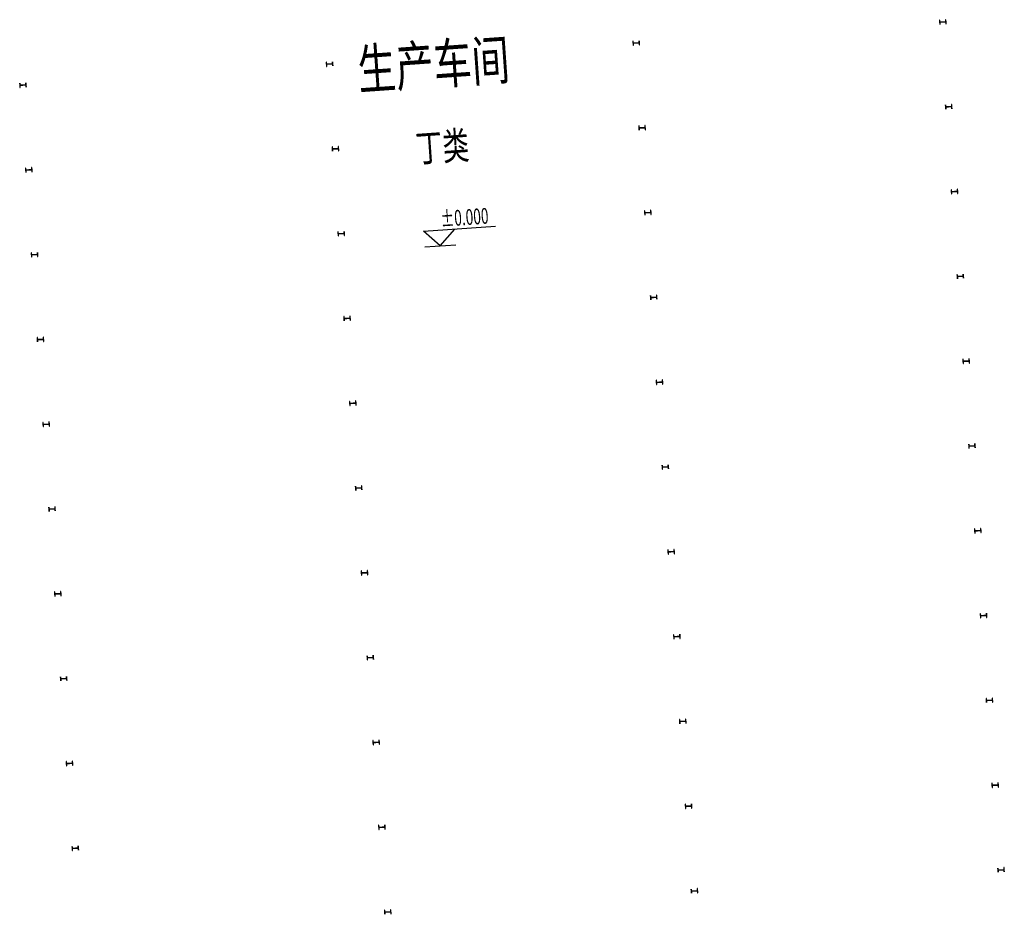
# Model space of a CAD drawing. Extents: x -38447 to 854592, y -699604 to -249034.
# Drawn here: x 96671 to 190532, y -610061 to -524801 of the extents above; entities that cross this region are included whole.
import ezdxf

# ---------------------------------------------------------------- set-up
doc = ezdxf.new("R2010")
doc.units = 0
doc.header["$LTSCALE"] = 1000
doc.header["$MEASUREMENT"] = 0
doc.layers.add('COLUMN', color=9, linetype='Continuous')
doc.layers.add('TWT_ELEV', color=3, linetype='Continuous')
doc.styles.add('_TWT_DIM_ELE', font='SIMPLEX', dxfattribs={"width": 0.8, "height": 3, "bigfont": 'HZTXT'})
doc.styles.add('宋体', font='txt', dxfattribs={"width": 0.7})

# ---------------------------------------------------------------- blocks, each defined once
blk = doc.blocks.new('A$C65B13CB3')
at = {"layer": 'COLUMN', "color": 8}
for p, q in [((60822, 105100), (60800, 105100)), ((60800, 105100), (60800, 104700)), ((60800, 104700), (60822, 104700)), ((60822, 104911), (60822, 105100)), ((60827, 104906), (60822, 104911)), ((60822, 104889), (60827, 104894)), ((60822, 104700), (60822, 104889)), ((61373, 104906), (60827, 104906)), ((60827, 104894), (61373, 104894)), ((61378, 104911), (61373, 104906)), ((61373, 104894), (61378, 104889)), ((61400, 105100), (61378, 105100)), ((61378, 105100), (61378, 104911)), ((61378, 104889), (61378, 104700)), ((61378, 104700), (61400, 104700)), ((61400, 104700), (61400, 105100)), ((90122, 105100), (90100, 105100)), ((90100, 105100), (90100, 104700)), ((90100, 104700), (90122, 104700)), ((90122, 104911), (90122, 105100)), ((90127, 104906), (90122, 104911)), ((90122, 104889), (90127, 104894)), ((90122, 104700), (90122, 104889)), ((90673, 104906), (90127, 104906)), ((90127, 104894), (90673, 104894)), ((90678, 104911), (90673, 104906)), ((90673, 104894), (90678, 104889)), ((90700, 105100), (90678, 105100)), ((90678, 105100), (90678, 104911)), ((90678, 104889), (90678, 104700)), ((90678, 104700), (90700, 104700)), ((90700, 104700), (90700, 105100)), ((119422, 105100), (119400, 105100)), ((119400, 105100), (119400, 104700)), ((119400, 104700), (119422, 104700)), ((119422, 104911), (119422, 105100)), ((119427, 104906), (119422, 104911)), ((119422, 104889), (119427, 104894)), ((119422, 104700), (119422, 104889)), ((119973, 104906), (119427, 104906)), ((119427, 104894), (119973, 104894)), ((119978, 104911), (119973, 104906)), ((119973, 104894), (119978, 104889)), ((120000, 105100), (119978, 105100)), ((119978, 105100), (119978, 104911)), ((119978, 104889), (119978, 104700)), ((119978, 104700), (120000, 104700)), ((120000, 104700), (120000, 105100)), ((148722, 105100), (148700, 105100)), ((148700, 105100), (148700, 104700)), ((148700, 104700), (148722, 104700)), ((148722, 104911), (148722, 105100)), ((148727, 104906), (148722, 104911)), ((148722, 104889), (148727, 104894)), ((148722, 104700), (148722, 104889)), ((149273, 104906), (148727, 104906)), ((148727, 104894), (149273, 104894)), ((149278, 104911), (149273, 104906)), ((149273, 104894), (149278, 104889)), ((149300, 105100), (149278, 105100)), ((149278, 105100), (149278, 104911)), ((149278, 104889), (149278, 104700)), ((149278, 104700), (149300, 104700)), ((149300, 104700), (149300, 105100)), ((60822, 97000), (60800, 97000)), ((60800, 97000), (60800, 96600)), ((60822, 96811), (60822, 97000)), ((60827, 96806), (60822, 96811)), ((60822, 96789), (60827, 96794)), ((60822, 96600), (60822, 96789)), ((61373, 96806), (60827, 96806)), ((60827, 96794), (61373, 96794)), ((61378, 96811), (61373, 96806)), ((61373, 96794), (61378, 96789)), ((61400, 97000), (61378, 97000)), ((61378, 97000), (61378, 96811)), ((61378, 96789), (61378, 96600)), ((61400, 96600), (61400, 97000)), ((90122, 97000), (90100, 97000)), ((90100, 97000), (90100, 96600)), ((90122, 96811), (90122, 97000)), ((90127, 96806), (90122, 96811)), ((90122, 96789), (90127, 96794)), ((90122, 96600), (90122, 96789)), ((90673, 96806), (90127, 96806)), ((90127, 96794), (90673, 96794)), ((90678, 96811), (90673, 96806)), ((90673, 96794), (90678, 96789)), ((90700, 97000), (90678, 97000)), ((90678, 97000), (90678, 96811)), ((90678, 96789), (90678, 96600)), ((90700, 96600), (90700, 97000)), ((119422, 97000), (119400, 97000)), ((119400, 97000), (119400, 96600)), ((119422, 96811), (119422, 97000)), ((119427, 96806), (119422, 96811)), ((119422, 96789), (119427, 96794)), ((119422, 96600), (119422, 96789)), ((119973, 96806), (119427, 96806)), ((119427, 96794), (119973, 96794)), ((119978, 96811), (119973, 96806)), ((119973, 96794), (119978, 96789)), ((120000, 97000), (119978, 97000)), ((119978, 97000), (119978, 96811)), ((119978, 96789), (119978, 96600)), ((120000, 96600), (120000, 97000)), ((148722, 97000), (148700, 97000)), ((148700, 97000), (148700, 96600)), ((148722, 96811), (148722, 97000)), ((148727, 96806), (148722, 96811)), ((148722, 96789), (148727, 96794)), ((148722, 96600), (148722, 96789)), ((149273, 96806), (148727, 96806)), ((148727, 96794), (149273, 96794)), ((149278, 96811), (149273, 96806)), ((149273, 96794), (149278, 96789)), ((149300, 97000), (149278, 97000)), ((149278, 97000), (149278, 96811)), ((149278, 96789), (149278, 96600)), ((149300, 96600), (149300, 97000)), ((60800, 96600), (60822, 96600)), ((61378, 96600), (61400, 96600)), ((90100, 96600), (90122, 96600)), ((90678, 96600), (90700, 96600)), ((119400, 96600), (119422, 96600)), ((119978, 96600), (120000, 96600)), ((148700, 96600), (148722, 96600)), ((149278, 96600), (149300, 96600)), ((60822, 88900), (60800, 88900)), ((60800, 88900), (60800, 88500)), ((60800, 88500), (60822, 88500)), ((60822, 88711), (60822, 88900)), ((60827, 88706), (60822, 88711)), ((60822, 88689), (60827, 88694)), ((60822, 88500), (60822, 88689)), ((61373, 88706), (60827, 88706)), ((60827, 88694), (61373, 88694)), ((61378, 88711), (61373, 88706)), ((61373, 88694), (61378, 88689)), ((61400, 88900), (61378, 88900)), ((61378, 88900), (61378, 88711)), ((61378, 88689), (61378, 88500)), ((61378, 88500), (61400, 88500)), ((61400, 88500), (61400, 88900)), ((90122, 88900), (90100, 88900)), ((90100, 88900), (90100, 88500)), ((90100, 88500), (90122, 88500)), ((90122, 88711), (90122, 88900)), ((90127, 88706), (90122, 88711)), ((90122, 88689), (90127, 88694)), ((90122, 88500), (90122, 88689)), ((90673, 88706), (90127, 88706)), ((90127, 88694), (90673, 88694)), ((90678, 88711), (90673, 88706)), ((90673, 88694), (90678, 88689)), ((90700, 88900), (90678, 88900)), ((90678, 88900), (90678, 88711)), ((90678, 88689), (90678, 88500)), ((90678, 88500), (90700, 88500)), ((90700, 88500), (90700, 88900)), ((119422, 88900), (119400, 88900)), ((119400, 88900), (119400, 88500)), ((119400, 88500), (119422, 88500)), ((119422, 88711), (119422, 88900)), ((119427, 88706), (119422, 88711)), ((119422, 88689), (119427, 88694)), ((119422, 88500), (119422, 88689)), ((119973, 88706), (119427, 88706)), ((119427, 88694), (119973, 88694)), ((119978, 88711), (119973, 88706)), ((119973, 88694), (119978, 88689)), ((120000, 88900), (119978, 88900)), ((119978, 88900), (119978, 88711)), ((119978, 88689), (119978, 88500)), ((119978, 88500), (120000, 88500)), ((120000, 88500), (120000, 88900)), ((148722, 88900), (148700, 88900)), ((148700, 88900), (148700, 88500)), ((148700, 88500), (148722, 88500)), ((148722, 88711), (148722, 88900)), ((148727, 88706), (148722, 88711)), ((148722, 88689), (148727, 88694)), ((148722, 88500), (148722, 88689)), ((149273, 88706), (148727, 88706)), ((148727, 88694), (149273, 88694)), ((149278, 88711), (149273, 88706)), ((149273, 88694), (149278, 88689)), ((149300, 88900), (149278, 88900)), ((149278, 88900), (149278, 88711)), ((149278, 88689), (149278, 88500)), ((149278, 88500), (149300, 88500)), ((149300, 88500), (149300, 88900)), ((60822, 80800), (60800, 80800)), ((60800, 80800), (60800, 80400)), ((60822, 80611), (60822, 80800)), ((61400, 80800), (61378, 80800)), ((61378, 80800), (61378, 80611)), ((61400, 80400), (61400, 80800)), ((90122, 80800), (90100, 80800)), ((90100, 80800), (90100, 80400)), ((90122, 80611), (90122, 80800)), ((90700, 80800), (90678, 80800)), ((90678, 80800), (90678, 80611)), ((90700, 80400), (90700, 80800)), ((119422, 80800), (119400, 80800)), ((119400, 80800), (119400, 80400)), ((119422, 80611), (119422, 80800)), ((120000, 80800), (119978, 80800)), ((119978, 80800), (119978, 80611)), ((120000, 80400), (120000, 80800)), ((148722, 80800), (148700, 80800)), ((148700, 80800), (148700, 80400)), ((148722, 80611), (148722, 80800)), ((149300, 80800), (149278, 80800)), ((149278, 80800), (149278, 80611)), ((149300, 80400), (149300, 80800)), ((60800, 80400), (60822, 80400)), ((60827, 80606), (60822, 80611)), ((60822, 80589), (60827, 80594)), ((60822, 80400), (60822, 80589)), ((61373, 80606), (60827, 80606)), ((60827, 80594), (61373, 80594)), ((61378, 80611), (61373, 80606)), ((61373, 80594), (61378, 80589)), ((61378, 80589), (61378, 80400)), ((61378, 80400), (61400, 80400)), ((90100, 80400), (90122, 80400)), ((90127, 80606), (90122, 80611)), ((90122, 80589), (90127, 80594)), ((90122, 80400), (90122, 80589)), ((90673, 80606), (90127, 80606)), ((90127, 80594), (90673, 80594)), ((90678, 80611), (90673, 80606)), ((90673, 80594), (90678, 80589)), ((90678, 80589), (90678, 80400)), ((90678, 80400), (90700, 80400)), ((119400, 80400), (119422, 80400)), ((119427, 80606), (119422, 80611)), ((119422, 80589), (119427, 80594)), ((119422, 80400), (119422, 80589)), ((119973, 80606), (119427, 80606)), ((119427, 80594), (119973, 80594)), ((119978, 80611), (119973, 80606)), ((119973, 80594), (119978, 80589)), ((119978, 80589), (119978, 80400)), ((119978, 80400), (120000, 80400)), ((148700, 80400), (148722, 80400)), ((148727, 80606), (148722, 80611)), ((148722, 80589), (148727, 80594)), ((148722, 80400), (148722, 80589)), ((149273, 80606), (148727, 80606)), ((148727, 80594), (149273, 80594)), ((149278, 80611), (149273, 80606)), ((149273, 80594), (149278, 80589)), ((149278, 80589), (149278, 80400)), ((149278, 80400), (149300, 80400)), ((60822, 72700), (60800, 72700)), ((60800, 72700), (60800, 72300)), ((60800, 72300), (60822, 72300)), ((60822, 72511), (60822, 72700)), ((60827, 72506), (60822, 72511)), ((60822, 72489), (60827, 72494)), ((60822, 72300), (60822, 72489)), ((61373, 72506), (60827, 72506)), ((60827, 72494), (61373, 72494)), ((61378, 72511), (61373, 72506)), ((61373, 72494), (61378, 72489)), ((61400, 72700), (61378, 72700)), ((61378, 72700), (61378, 72511)), ((61378, 72489), (61378, 72300)), ((61378, 72300), (61400, 72300)), ((61400, 72300), (61400, 72700)), ((90122, 72700), (90100, 72700)), ((90100, 72700), (90100, 72300)), ((90100, 72300), (90122, 72300)), ((90122, 72511), (90122, 72700)), ((90127, 72506), (90122, 72511)), ((90122, 72489), (90127, 72494)), ((90122, 72300), (90122, 72489)), ((90673, 72506), (90127, 72506)), ((90127, 72494), (90673, 72494)), ((90678, 72511), (90673, 72506)), ((90673, 72494), (90678, 72489)), ((90700, 72700), (90678, 72700)), ((90678, 72700), (90678, 72511)), ((90678, 72489), (90678, 72300)), ((90678, 72300), (90700, 72300)), ((90700, 72300), (90700, 72700)), ((119422, 72700), (119400, 72700)), ((119400, 72700), (119400, 72300)), ((119400, 72300), (119422, 72300)), ((119422, 72511), (119422, 72700)), ((119427, 72506), (119422, 72511)), ((119422, 72489), (119427, 72494)), ((119422, 72300), (119422, 72489)), ((119973, 72506), (119427, 72506)), ((119427, 72494), (119973, 72494)), ((119978, 72511), (119973, 72506)), ((119973, 72494), (119978, 72489)), ((120000, 72700), (119978, 72700)), ((119978, 72700), (119978, 72511)), ((119978, 72489), (119978, 72300)), ((119978, 72300), (120000, 72300)), ((120000, 72300), (120000, 72700)), ((148722, 72700), (148700, 72700)), ((148700, 72700), (148700, 72300)), ((148700, 72300), (148722, 72300)), ((148722, 72511), (148722, 72700)), ((148727, 72506), (148722, 72511)), ((148722, 72489), (148727, 72494)), ((148722, 72300), (148722, 72489)), ((149273, 72506), (148727, 72506)), ((148727, 72494), (149273, 72494)), ((149278, 72511), (149273, 72506)), ((149273, 72494), (149278, 72489)), ((149300, 72700), (149278, 72700)), ((149278, 72700), (149278, 72511)), ((149278, 72489), (149278, 72300)), ((149278, 72300), (149300, 72300)), ((149300, 72300), (149300, 72700)), ((60822, 64600), (60800, 64600)), ((60800, 64600), (60800, 64200)), ((60800, 64200), (60822, 64200)), ((60822, 64411), (60822, 64600)), ((60827, 64406), (60822, 64411)), ((60822, 64389), (60827, 64394)), ((60822, 64200), (60822, 64389)), ((61373, 64406), (60827, 64406)), ((60827, 64394), (61373, 64394)), ((61378, 64411), (61373, 64406)), ((61373, 64394), (61378, 64389)), ((61400, 64600), (61378, 64600)), ((61378, 64600), (61378, 64411)), ((61378, 64389), (61378, 64200)), ((61378, 64200), (61400, 64200)), ((61400, 64200), (61400, 64600)), ((90122, 64600), (90100, 64600)), ((90100, 64600), (90100, 64200)), ((90100, 64200), (90122, 64200)), ((90122, 64411), (90122, 64600)), ((90127, 64406), (90122, 64411)), ((90122, 64389), (90127, 64394)), ((90122, 64200), (90122, 64389)), ((90673, 64406), (90127, 64406)), ((90127, 64394), (90673, 64394)), ((90678, 64411), (90673, 64406)), ((90673, 64394), (90678, 64389)), ((90700, 64600), (90678, 64600)), ((90678, 64600), (90678, 64411)), ((90678, 64389), (90678, 64200)), ((90678, 64200), (90700, 64200)), ((90700, 64200), (90700, 64600)), ((119422, 64600), (119400, 64600)), ((119400, 64600), (119400, 64200)), ((119400, 64200), (119422, 64200)), ((119422, 64411), (119422, 64600)), ((119427, 64406), (119422, 64411)), ((119422, 64389), (119427, 64394)), ((119422, 64200), (119422, 64389)), ((119973, 64406), (119427, 64406)), ((119427, 64394), (119973, 64394)), ((119978, 64411), (119973, 64406)), ((119973, 64394), (119978, 64389)), ((120000, 64600), (119978, 64600)), ((119978, 64600), (119978, 64411)), ((119978, 64389), (119978, 64200)), ((119978, 64200), (120000, 64200)), ((120000, 64200), (120000, 64600)), ((148722, 64600), (148700, 64600)), ((148700, 64600), (148700, 64200)), ((148700, 64200), (148722, 64200)), ((148722, 64411), (148722, 64600)), ((148727, 64406), (148722, 64411)), ((148722, 64389), (148727, 64394)), ((148722, 64200), (148722, 64389)), ((149273, 64406), (148727, 64406)), ((148727, 64394), (149273, 64394)), ((149278, 64411), (149273, 64406)), ((149273, 64394), (149278, 64389)), ((149300, 64600), (149278, 64600)), ((149278, 64600), (149278, 64411)), ((149278, 64389), (149278, 64200)), ((149278, 64200), (149300, 64200)), ((149300, 64200), (149300, 64600)), ((60822, 56500), (60800, 56500)), ((60800, 56500), (60800, 56100)), ((60822, 56311), (60822, 56500)), ((61400, 56500), (61378, 56500)), ((61378, 56500), (61378, 56311)), ((61400, 56100), (61400, 56500)), ((90122, 56500), (90100, 56500)), ((90100, 56500), (90100, 56100)), ((90122, 56311), (90122, 56500)), ((90700, 56500), (90678, 56500)), ((90678, 56500), (90678, 56311)), ((90700, 56100), (90700, 56500)), ((119422, 56500), (119400, 56500)), ((119400, 56500), (119400, 56100)), ((119422, 56311), (119422, 56500)), ((120000, 56500), (119978, 56500)), ((119978, 56500), (119978, 56311)), ((120000, 56100), (120000, 56500)), ((148722, 56500), (148700, 56500)), ((148700, 56500), (148700, 56100)), ((148722, 56311), (148722, 56500)), ((149300, 56500), (149278, 56500)), ((149278, 56500), (149278, 56311)), ((149300, 56100), (149300, 56500)), ((60800, 56100), (60822, 56100)), ((60827, 56306), (60822, 56311)), ((60822, 56289), (60827, 56294)), ((60822, 56100), (60822, 56289)), ((61373, 56306), (60827, 56306)), ((60827, 56294), (61373, 56294)), ((61378, 56311), (61373, 56306)), ((61373, 56294), (61378, 56289)), ((61378, 56289), (61378, 56100)), ((61378, 56100), (61400, 56100)), ((90100, 56100), (90122, 56100)), ((90127, 56306), (90122, 56311)), ((90122, 56289), (90127, 56294)), ((90122, 56100), (90122, 56289)), ((90673, 56306), (90127, 56306)), ((90127, 56294), (90673, 56294)), ((90678, 56311), (90673, 56306)), ((90673, 56294), (90678, 56289)), ((90678, 56289), (90678, 56100)), ((90678, 56100), (90700, 56100)), ((119400, 56100), (119422, 56100)), ((119427, 56306), (119422, 56311)), ((119422, 56289), (119427, 56294)), ((119422, 56100), (119422, 56289)), ((119973, 56306), (119427, 56306)), ((119427, 56294), (119973, 56294)), ((119978, 56311), (119973, 56306)), ((119973, 56294), (119978, 56289)), ((119978, 56289), (119978, 56100)), ((119978, 56100), (120000, 56100)), ((148700, 56100), (148722, 56100)), ((148727, 56306), (148722, 56311)), ((148722, 56289), (148727, 56294)), ((148722, 56100), (148722, 56289)), ((149273, 56306), (148727, 56306)), ((148727, 56294), (149273, 56294)), ((149278, 56311), (149273, 56306)), ((149273, 56294), (149278, 56289)), ((149278, 56289), (149278, 56100)), ((149278, 56100), (149300, 56100)), ((60822, 48400), (60800, 48400)), ((60800, 48400), (60800, 48000)), ((60800, 48000), (60822, 48000)), ((60822, 48211), (60822, 48400)), ((60827, 48206), (60822, 48211)), ((60822, 48189), (60827, 48194)), ((60822, 48000), (60822, 48189)), ((61373, 48206), (60827, 48206)), ((60827, 48194), (61373, 48194)), ((61378, 48211), (61373, 48206)), ((61373, 48194), (61378, 48189)), ((61400, 48400), (61378, 48400)), ((61378, 48400), (61378, 48211)), ((61378, 48189), (61378, 48000)), ((61378, 48000), (61400, 48000)), ((61400, 48000), (61400, 48400)), ((90122, 48400), (90100, 48400)), ((90100, 48400), (90100, 48000)), ((90100, 48000), (90122, 48000)), ((90122, 48211), (90122, 48400)), ((90127, 48206), (90122, 48211)), ((90122, 48189), (90127, 48194)), ((90122, 48000), (90122, 48189)), ((90673, 48206), (90127, 48206)), ((90127, 48194), (90673, 48194)), ((90678, 48211), (90673, 48206)), ((90673, 48194), (90678, 48189)), ((90700, 48400), (90678, 48400)), ((90678, 48400), (90678, 48211)), ((90678, 48189), (90678, 48000)), ((90678, 48000), (90700, 48000)), ((90700, 48000), (90700, 48400)), ((119422, 48400), (119400, 48400)), ((119400, 48400), (119400, 48000)), ((119400, 48000), (119422, 48000)), ((119422, 48211), (119422, 48400)), ((119427, 48206), (119422, 48211)), ((119422, 48189), (119427, 48194)), ((119422, 48000), (119422, 48189)), ((119973, 48206), (119427, 48206)), ((119427, 48194), (119973, 48194)), ((119978, 48211), (119973, 48206)), ((119973, 48194), (119978, 48189)), ((120000, 48400), (119978, 48400)), ((119978, 48400), (119978, 48211)), ((119978, 48189), (119978, 48000)), ((119978, 48000), (120000, 48000)), ((120000, 48000), (120000, 48400)), ((148722, 48400), (148700, 48400)), ((148700, 48400), (148700, 48000)), ((148700, 48000), (148722, 48000)), ((148722, 48211), (148722, 48400)), ((148727, 48206), (148722, 48211)), ((148722, 48189), (148727, 48194)), ((148722, 48000), (148722, 48189)), ((149273, 48206), (148727, 48206)), ((148727, 48194), (149273, 48194)), ((149278, 48211), (149273, 48206)), ((149273, 48194), (149278, 48189)), ((149300, 48400), (149278, 48400)), ((149278, 48400), (149278, 48211)), ((149278, 48189), (149278, 48000)), ((149278, 48000), (149300, 48000)), ((149300, 48000), (149300, 48400)), ((60822, 40300), (60800, 40300)), ((60800, 40300), (60800, 39900)), ((60800, 39900), (60822, 39900)), ((60822, 40111), (60822, 40300)), ((60827, 40106), (60822, 40111)), ((60822, 40089), (60827, 40094)), ((60822, 39900), (60822, 40089)), ((61373, 40106), (60827, 40106)), ((60827, 40094), (61373, 40094)), ((61378, 40111), (61373, 40106)), ((61373, 40094), (61378, 40089)), ((61400, 40300), (61378, 40300)), ((61378, 40300), (61378, 40111)), ((61378, 40089), (61378, 39900)), ((61378, 39900), (61400, 39900)), ((61400, 39900), (61400, 40300)), ((90122, 40300), (90100, 40300)), ((90100, 40300), (90100, 39900)), ((90100, 39900), (90122, 39900)), ((90122, 40111), (90122, 40300)), ((90127, 40106), (90122, 40111)), ((90122, 40089), (90127, 40094)), ((90122, 39900), (90122, 40089)), ((90673, 40106), (90127, 40106)), ((90127, 40094), (90673, 40094)), ((90678, 40111), (90673, 40106)), ((90673, 40094), (90678, 40089)), ((90700, 40300), (90678, 40300)), ((90678, 40300), (90678, 40111)), ((90678, 40089), (90678, 39900)), ((90678, 39900), (90700, 39900)), ((90700, 39900), (90700, 40300)), ((119422, 40300), (119400, 40300)), ((119400, 40300), (119400, 39900)), ((119400, 39900), (119422, 39900)), ((119422, 40111), (119422, 40300)), ((119427, 40106), (119422, 40111)), ((119422, 40089), (119427, 40094)), ((119422, 39900), (119422, 40089)), ((119973, 40106), (119427, 40106)), ((119427, 40094), (119973, 40094)), ((119978, 40111), (119973, 40106)), ((119973, 40094), (119978, 40089)), ((120000, 40300), (119978, 40300)), ((119978, 40300), (119978, 40111)), ((119978, 40089), (119978, 39900)), ((119978, 39900), (120000, 39900)), ((120000, 39900), (120000, 40300)), ((148722, 40300), (148700, 40300)), ((148700, 40300), (148700, 39900)), ((148700, 39900), (148722, 39900)), ((148722, 40111), (148722, 40300)), ((148727, 40106), (148722, 40111)), ((148722, 40089), (148727, 40094)), ((148722, 39900), (148722, 40089)), ((149273, 40106), (148727, 40106)), ((148727, 40094), (149273, 40094)), ((149278, 40111), (149273, 40106)), ((149273, 40094), (149278, 40089)), ((149300, 40300), (149278, 40300)), ((149278, 40300), (149278, 40111)), ((149278, 40089), (149278, 39900)), ((149278, 39900), (149300, 39900)), ((149300, 39900), (149300, 40300)), ((60822, 32200), (60800, 32200)), ((60800, 32200), (60800, 31800)), ((60822, 32011), (60822, 32200)), ((60827, 32006), (60822, 32011)), ((60822, 31989), (60827, 31994)), ((60822, 31800), (60822, 31989)), ((61373, 32006), (60827, 32006)), ((60827, 31994), (61373, 31994)), ((61378, 32011), (61373, 32006)), ((61373, 31994), (61378, 31989)), ((61400, 32200), (61378, 32200)), ((61378, 32200), (61378, 32011)), ((61378, 31989), (61378, 31800)), ((61400, 31800), (61400, 32200)), ((90122, 32200), (90100, 32200)), ((90100, 32200), (90100, 31800)), ((90122, 32011), (90122, 32200)), ((90127, 32006), (90122, 32011)), ((90122, 31989), (90127, 31994)), ((90122, 31800), (90122, 31989)), ((90673, 32006), (90127, 32006)), ((90127, 31994), (90673, 31994)), ((90678, 32011), (90673, 32006)), ((90673, 31994), (90678, 31989)), ((90700, 32200), (90678, 32200)), ((90678, 32200), (90678, 32011)), ((90678, 31989), (90678, 31800)), ((90700, 31800), (90700, 32200)), ((119422, 32200), (119400, 32200)), ((119400, 32200), (119400, 31800)), ((119422, 32011), (119422, 32200)), ((119427, 32006), (119422, 32011)), ((119422, 31989), (119427, 31994)), ((119422, 31800), (119422, 31989)), ((119973, 32006), (119427, 32006)), ((119427, 31994), (119973, 31994)), ((119978, 32011), (119973, 32006)), ((119973, 31994), (119978, 31989)), ((120000, 32200), (119978, 32200)), ((119978, 32200), (119978, 32011)), ((119978, 31989), (119978, 31800)), ((120000, 31800), (120000, 32200)), ((148722, 32200), (148700, 32200)), ((148700, 32200), (148700, 31800)), ((148722, 32011), (148722, 32200)), ((148727, 32006), (148722, 32011)), ((148722, 31989), (148727, 31994)), ((148722, 31800), (148722, 31989)), ((149273, 32006), (148727, 32006)), ((148727, 31994), (149273, 31994)), ((149278, 32011), (149273, 32006)), ((149273, 31994), (149278, 31989)), ((149300, 32200), (149278, 32200)), ((149278, 32200), (149278, 32011)), ((149278, 31989), (149278, 31800)), ((149300, 31800), (149300, 32200)), ((60800, 31800), (60822, 31800)), ((61378, 31800), (61400, 31800)), ((90100, 31800), (90122, 31800)), ((90678, 31800), (90700, 31800)), ((119400, 31800), (119422, 31800)), ((119978, 31800), (120000, 31800)), ((148700, 31800), (148722, 31800)), ((149278, 31800), (149300, 31800)), ((90122, 24100), (90100, 24100)), ((90100, 24100), (90100, 23700)), ((90100, 23700), (90122, 23700)), ((90122, 23911), (90122, 24100)), ((90127, 23906), (90122, 23911)), ((90122, 23889), (90127, 23894)), ((90122, 23700), (90122, 23889)), ((90673, 23906), (90127, 23906)), ((90127, 23894), (90673, 23894)), ((90678, 23911), (90673, 23906)), ((90673, 23894), (90678, 23889)), ((90700, 24100), (90678, 24100)), ((90678, 24100), (90678, 23911)), ((90678, 23889), (90678, 23700)), ((90678, 23700), (90700, 23700)), ((90700, 23700), (90700, 24100)), ((119422, 24100), (119400, 24100)), ((119400, 24100), (119400, 23700)), ((119400, 23700), (119422, 23700)), ((119422, 23911), (119422, 24100)), ((119427, 23906), (119422, 23911)), ((119422, 23889), (119427, 23894)), ((119422, 23700), (119422, 23889)), ((119973, 23906), (119427, 23906)), ((119427, 23894), (119973, 23894)), ((119978, 23911), (119973, 23906)), ((119973, 23894), (119978, 23889)), ((120000, 24100), (119978, 24100)), ((119978, 24100), (119978, 23911)), ((119978, 23889), (119978, 23700)), ((119978, 23700), (120000, 23700)), ((120000, 23700), (120000, 24100)), ((148722, 24100), (148700, 24100)), ((148700, 24100), (148700, 23700)), ((148700, 23700), (148722, 23700)), ((148722, 23911), (148722, 24100)), ((148727, 23906), (148722, 23911)), ((148722, 23889), (148727, 23894)), ((148722, 23700), (148722, 23889)), ((149273, 23906), (148727, 23906)), ((148727, 23894), (149273, 23894)), ((149278, 23911), (149273, 23906)), ((149273, 23894), (149278, 23889)), ((149300, 24100), (149278, 24100)), ((149278, 24100), (149278, 23911)), ((149278, 23889), (149278, 23700)), ((149278, 23700), (149300, 23700)), ((149300, 23700), (149300, 24100))]:
    blk.add_line(p, q, dxfattribs=at)
blk = doc.blocks.new('A$C436A4CB1')
at = {"layer": 'TWT_ELEV'}
for p, q in [((130713.3, 131475.8), (137585.2, 131947.1)), ((132312.4, 130082), (130713.3, 131475.8)), ((132312.4, 130082), (133706.3, 131681.1)), ((130841.3, 129981.1), (133808.9, 130184.6))]:
    blk.add_line(p, q, dxfattribs=at)
at = {"rotation": 3.923062278457813}
blk.add_blockref('A$C65B13CB3', (38764.8, 36564.9), dxfattribs=at)
at = {"linetype": 'Continuous', "style": '宋体', "width": 0.7}
for s, height, p in [('生产车间', 3797.47, (124578.4, 144965.5)), ('丁类', 2658.23, (130082.7, 138033.5))]:
    blk.add_text(s, height=height, rotation=4, dxfattribs=at).set_placement(p)
at = {"layer": 'TWT_ELEV', "color": 7, "style": '_TWT_DIM_ELE', "width": 0.64}
blk.add_text('%%P0.000', height=1500, rotation=3.923062, dxfattribs=at).set_placement((132398.3, 131892.1))

msp = doc.modelspace()

# ---------------------------------------------------------------- block references
msp.add_blockref('A$C436A4CB1', (4438.9, -676434.6))

doc.saveas('drawing.dxf')
